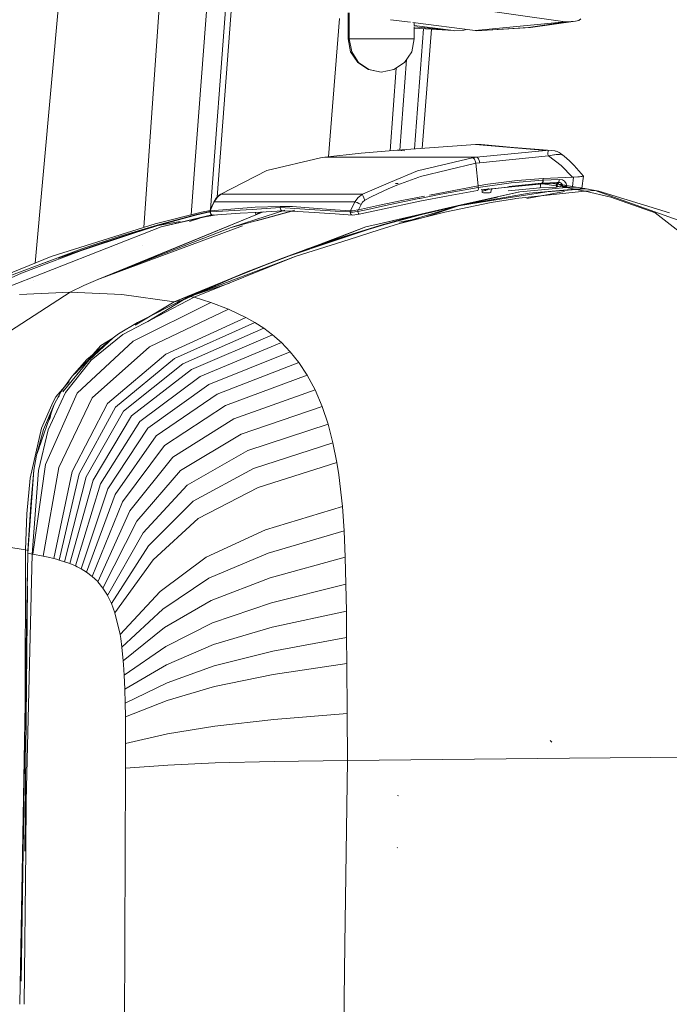
# Model space of a CAD drawing. Units: millimetres. Extents: x 777 to 7215, y -503 to 3643.
# Drawn here: x 2623 to 2689, y 2161 to 2262 of the extents above; entities that cross this region are included whole.
import ezdxf

# ---------------------------------------------------------------- set-up
doc = ezdxf.new("R2010")
doc.units = ezdxf.units.MM
doc.layers.add('1', color=7, linetype='Continuous', true_color=0xffffff)
doc.styles.add('blockfont', font='simplex.shx')
doc.dimstyles.get("Standard").update_dxf_attribs({"dimtxt": 0.18, "dimasz": 0.18, "dimexe": 0.18, "dimexo": 0.0625, "dimgap": 0.09, "dimtad": 0, "dimtih": 1, "dimtoh": 1, "dimdec": 4, "dimzin": 0, "dimdsep": 46, "dimtxsty": 'Standard', "dimcen": 0.09, "dimadec": 0, "dimazin": 0, "dimtfac": 1, "dimtdec": 4, "dimtofl": 0, "dimtmove": 0, "dimatfit": 3, "dimfxl": 1, "dimtolj": 1, "dimtzin": 0, "dimarcsym": 0})

# ---------------------------------------------------------------- blocks, each defined once
blk = doc.blocks.new('_U10')
at = {"layer": '1', "color": 18, "lineweight": 35}
for p, q in [((976.749957, 1255.371464), (976.749957, 3314.756258)), ((976.749957, 3312.756258), (2090.520812, 3312.756258)), ((3705, 3312.756258), (2591.229145, 3312.756258))]:
    blk.add_line(p, q, dxfattribs=at)
at = {"layer": '1', "color": 18, "lineweight": 13}
for p, q in [((2122.385395, 3237.756258), (2097.385395, 3237.756258)), ((2097.385395, 3237.756258), (2097.385395, 3144.006258)), ((2354.052062, 3237.756258), (2329.052062, 3237.756258)), ((2354.052062, 3144.006258), (2354.052062, 3237.756258)), ((2097.385395, 3144.006258), (2122.385395, 3144.006258)), ((2329.052062, 3144.006258), (2354.052062, 3144.006258))]:
    blk.add_line(p, q, dxfattribs=at)
at = {"layer": '1', "color": 18, "lineweight": 70}
for points in [[(976.749957, 3312.756258), (1026.749907, 3326.153718), (1026.750006, 3299.358799)], [(3705, 3312.756258), (3655.000049, 3299.358799), (3654.999951, 3326.153718)]]:
    blk.add_solid(points, dxfattribs=at)
at = {"layer": '1', "color": 18, "linetype": 'Continuous', "lineweight": 13, "char_height": 50, "attachment_point": 7, "line_spacing_factor": 0.903614, "style": 'blockfont'}
for s, insert in [('\\W1.2752;107.4', (2094.670812, 3273.860425)), ('\\W1.1047;BBC', (2433.941645, 3273.860425)), ('\\W1.1591;2728', (2121.910395, 3151.985425))]:
    blk.add_mtext(s, dxfattribs=dict(at, insert=insert))

msp = doc.modelspace()

# ---------------------------------------------------------------- linework, layer by layer
at = {"layer": '1', "color": 18, "linetype": 'Continuous', "lineweight": 13}
for p, q in [((2627.11044, 2268.58361), (2624.24921, 2236.633416)), ((2637.096788, 2265.08064), (2635.338697, 2240.288559)), ((2640.606463, 2247.123462), (2641.885823, 2263.91875)), ((2642.164396, 2242.113158), (2643.763679, 2263.473927)), ((2642.865494, 2243.385724), (2644.35915, 2263.333023)), ((2667.156756, 2262.942297), (2678.444922, 2261.315805)), ((2654.249347, 2247.514666), (2655.373254, 2261.667618)), ((2656.25149, 2259.568197), (2656.25149, 2262.243648)), ((2656.370223, 2259.568197), (2656.370223, 2262.227236)), ((2660.590947, 2261.541042), (2662.616789, 2261.279317)), ((2679.498017, 2261.377079), (2679.837525, 2261.463625)), ((2679.837525, 2261.463625), (2680.056238, 2261.61299)), ((2662.868291, 2261.246825), (2669.260323, 2260.42102)), ((2663.012803, 2260.945439), (2663.012803, 2261.228155)), ((2663.012803, 2260.945439), (2667.026579, 2260.42102)), ((2663.012803, 2259.568197), (2663.012803, 2260.812052)), ((2663.012803, 2260.812052), (2667.026579, 2260.42102)), ((2667.026579, 2260.42102), (2663.012803, 2260.680528)), ((2663.953932, 2260.61968), (2663.031094, 2248.313963)), ((2664.790641, 2260.565583), (2663.825273, 2248.372901)), ((2667.152941, 2260.414583), (2668.079674, 2260.483009)), ((2668.079674, 2260.483009), (2668.235838, 2260.507089)), ((2668.235838, 2260.507089), (2668.31799, 2260.542763)), ((2669.260323, 2260.42102), (2678.444922, 2261.315805)), ((2669.388115, 2260.414583), (2674.68816, 2260.755521)), ((2669.388115, 2260.414583), (2674.912751, 2260.750753)), ((2674.68816, 2260.755521), (2678.571522, 2261.309368)), ((2679.498017, 2261.377079), (2674.912751, 2260.750753)), ((2678.444922, 2261.315805), (2678.571522, 2261.309368)), ((2678.571522, 2261.309368), (2679.498017, 2261.377079)), ((2656.25149, 2259.568197), (2656.508982, 2258.267147)), ((2656.370223, 2259.568197), (2656.25149, 2259.568197)), ((2656.370223, 2259.568197), (2656.985343, 2259.568197)), ((2656.618416, 2258.267147), (2656.370223, 2259.568197)), ((2656.985343, 2259.568197), (2658.00339, 2259.568197)), ((2658.00339, 2259.568197), (2659.269631, 2259.568197)), ((2659.269631, 2259.568197), (2660.590947, 2259.568197)), ((2660.590947, 2259.568197), (2661.766112, 2259.568197)), ((2661.766112, 2259.568197), (2662.616789, 2259.568197)), ((2663.012803, 2259.568197), (2662.616789, 2259.568197)), ((2663.012803, 2259.568197), (2662.755549, 2258.267147)), ((2667.026579, 2260.42102), (2667.152941, 2260.414583)), ((2669.260323, 2260.42102), (2669.388115, 2260.414583)), ((2656.508982, 2258.267147), (2657.241642, 2257.164222)), ((2657.325566, 2257.164222), (2656.618416, 2258.267147)), ((2661.522686, 2248.202022), (2662.215721, 2257.45477)), ((2662.755549, 2258.267147), (2662.02265, 2257.164222)), ((2657.241642, 2257.164222), (2658.338368, 2256.427032)), ((2658.383906, 2256.427032), (2657.325566, 2257.164222)), ((2659.632266, 2256.168348), (2658.338368, 2256.427032)), ((2659.632266, 2256.168348), (2658.383906, 2256.427032)), ((2660.925925, 2256.427032), (2659.632266, 2256.168348)), ((2660.534327, 2248.120945), (2661.169, 2256.590421)), ((2662.02265, 2257.164222), (2660.925925, 2256.427032)), ((2661.282361, 2248.184187), (2669.291556, 2248.778564)), ((2669.291556, 2248.778564), (2669.851363, 2248.755914)), ((2676.467202, 2248.167209), (2669.291556, 2248.778564)), ((2676.640093, 2248.184187), (2669.291556, 2248.778564)), ((2676.486027, 2248.169058), (2669.851363, 2248.755914)), ((2653.421223, 2247.417671), (2647.939742, 2246.092779)), ((2653.640568, 2247.446043), (2653.421223, 2247.417671)), ((2653.860152, 2247.472984), (2653.640568, 2247.446043)), ((2653.860152, 2247.472984), (2657.571137, 2247.870428)), ((2653.860152, 2247.472984), (2669.397414, 2247.472984)), ((2661.282361, 2248.184187), (2657.571137, 2247.870428)), ((2661.282361, 2248.184187), (2661.425478, 2248.169075)), ((2662.048161, 2248.12339), (2661.282361, 2248.184187)), ((2668.971598, 2247.417671), (2663.334191, 2246.081096)), ((2669.397414, 2247.472984), (2668.971598, 2247.417671)), ((2669.109881, 2247.337801), (2668.971598, 2247.417671)), ((2669.165194, 2247.262699), (2669.109881, 2247.337801)), ((2676.467202, 2248.167209), (2669.397414, 2247.472984)), ((2669.496119, 2247.428161), (2669.397414, 2247.472984)), ((2669.586003, 2247.317297), (2669.496119, 2247.428161)), ((2676.756442, 2247.600061), (2669.738591, 2246.896965)), ((2676.640093, 2248.184187), (2676.486027, 2248.169058)), ((2676.640093, 2248.184187), (2676.713526, 2248.139602)), ((2676.640093, 2248.184187), (2677.379429, 2248.123867)), ((2676.675856, 2247.898561), (2676.707327, 2248.036129)), ((2676.688492, 2247.755987), (2676.675856, 2247.898561)), ((2676.756442, 2247.600061), (2676.688492, 2247.755987)), ((2676.752139, 2248.142933), (2676.700842, 2248.147304)), ((2676.707327, 2248.036129), (2676.713526, 2248.139602)), ((2676.756442, 2247.600061), (2677.283585, 2247.702104)), ((2676.756442, 2247.600061), (2678.057253, 2246.619207)), ((2677.283585, 2247.702104), (2677.377522, 2247.716409)), ((2677.377522, 2247.716409), (2677.537978, 2247.736913)), ((2677.546799, 2248.075229), (2677.379429, 2248.123867)), ((2677.546799, 2248.075229), (2677.452317, 2248.083586)), ((2677.546799, 2248.075229), (2677.452975, 2248.083223)), ((2677.537978, 2247.736913), (2677.769005, 2247.754795)), ((2677.546799, 2248.075229), (2677.619517, 2248.047573)), ((2677.838147, 2247.944576), (2677.619517, 2248.047573)), ((2677.769005, 2247.754795), (2677.784026, 2247.755271)), ((2677.784026, 2247.755271), (2677.878439, 2247.756225)), ((2677.838147, 2247.944576), (2677.938998, 2247.895462)), ((2677.878439, 2247.756225), (2678.163588, 2247.718555)), ((2678.121865, 2247.760755), (2677.938998, 2247.895462)), ((2678.340256, 2247.575265), (2678.121865, 2247.760755)), ((2678.340256, 2247.575265), (2678.163588, 2247.718555)), ((2678.340256, 2247.575265), (2678.910792, 2247.096283)), ((2640.192597, 2241.580258), (2640.606463, 2247.123462)), ((2669.325173, 2246.842605), (2663.649142, 2245.498878)), ((2669.217646, 2247.162563), (2669.165194, 2247.262699)), ((2669.249356, 2247.085792), (2669.217646, 2247.162563)), ((2669.325173, 2246.842605), (2669.249356, 2247.085792)), ((2669.738591, 2246.896965), (2669.325173, 2246.842605)), ((2669.325173, 2246.842605), (2669.561207, 2244.541151)), ((2669.666827, 2247.140152), (2669.586003, 2247.317297)), ((2669.738591, 2246.896965), (2669.666827, 2247.140152)), ((2678.057253, 2246.619207), (2679.20357, 2245.432359)), ((2679.358542, 2246.620637), (2678.910792, 2247.096283)), ((2679.358542, 2246.620637), (2680.323899, 2245.542032)), ((2643.229067, 2243.687612), (2647.939742, 2246.092779)), ((2660.580947, 2244.907979), (2663.334191, 2246.081096)), ((2661.235154, 2244.59861), (2663.470805, 2245.438797)), ((2663.470805, 2245.438797), (2663.649142, 2245.498878)), ((2679.20357, 2245.432359), (2676.189005, 2245.28144)), ((2679.193703, 2244.475521), (2679.312527, 2245.434505)), ((2679.312527, 2245.434505), (2679.20357, 2245.432359)), ((2679.312527, 2245.434505), (2679.736435, 2245.44428)), ((2679.736435, 2245.44428), (2679.91811, 2245.458824)), ((2679.91811, 2245.458824), (2680.068552, 2245.476705)), ((2680.068552, 2245.476705), (2680.183947, 2245.495779)), ((2680.169639, 2244.306166), (2680.323899, 2245.542032)), ((2680.183947, 2245.495779), (2680.259049, 2245.512945)), ((2680.259049, 2245.512945), (2680.321991, 2245.538932)), ((2680.321991, 2245.538932), (2680.323899, 2245.542032)), ((2657.716811, 2243.687612), (2660.579249, 2244.907255)), ((2660.339415, 2244.216425), (2661.235154, 2244.59861)), ((2661.368906, 2244.765026), (2661.107838, 2244.789583)), ((2669.561207, 2244.541151), (2664.572367, 2243.583715)), ((2669.566691, 2244.368536), (2665.721476, 2243.673069)), ((2670.526087, 2244.693262), (2669.561207, 2244.541151)), ((2669.561207, 2244.541151), (2669.564068, 2244.455558)), ((2669.566691, 2244.368536), (2669.564068, 2244.455558)), ((2669.566691, 2244.368536), (2672.92887, 2244.83822)), ((2669.566691, 2244.368536), (2669.569552, 2244.209034)), ((2670.17649, 2244.138136), (2676.068604, 2244.798404)), ((2670.529187, 2244.693739), (2670.526087, 2244.693262)), ((2673.530877, 2245.075924), (2670.529187, 2244.693739)), ((2670.538247, 2244.192106), (2676.167071, 2244.742137)), ((2675.909817, 2244.331819), (2672.622684, 2244.01443)), ((2676.044047, 2244.804603), (2672.702134, 2244.483835)), ((2676.178277, 2245.108587), (2672.92887, 2244.83822)), ((2676.189005, 2245.28144), (2673.530877, 2245.075924)), ((2673.821986, 2243.912202), (2678.582251, 2244.36186)), ((2675.912678, 2244.546157), (2675.909817, 2244.331819)), ((2677.56325, 2244.412881), (2675.909817, 2244.331819)), ((2675.921977, 2244.629366), (2675.912678, 2244.546157)), ((2675.936043, 2244.6966), (2675.921977, 2244.629366)), ((2675.955594, 2244.747621), (2675.936043, 2244.6966)), ((2675.979912, 2244.782669), (2675.955594, 2244.747621)), ((2676.044047, 2244.804603), (2675.979912, 2244.782669)), ((2676.044047, 2244.804603), (2677.69748, 2244.885665)), ((2676.068604, 2244.798404), (2676.115096, 2244.812948)), ((2676.068604, 2244.798404), (2676.083624, 2244.79912)), ((2676.083624, 2244.79912), (2676.90593, 2244.840366)), ((2676.129639, 2244.813425), (2676.083624, 2244.79912)), ((2676.115096, 2244.812948), (2676.148713, 2244.870168)), ((2676.163256, 2244.86993), (2676.129639, 2244.813425)), ((2676.148713, 2244.870168), (2676.169693, 2244.970066)), ((2676.184475, 2244.968635), (2676.163256, 2244.86993)), ((2677.178442, 2244.789344), (2676.167071, 2244.742137)), ((2678.582251, 2244.36186), (2676.167071, 2244.742137)), ((2676.178277, 2245.108587), (2676.169693, 2244.970066)), ((2676.189005, 2245.28144), (2676.178277, 2245.108587)), ((2676.178277, 2245.108587), (2676.193058, 2245.109302)), ((2676.193058, 2245.109302), (2676.184475, 2244.968635)), ((2676.193058, 2245.109302), (2677.83767, 2245.191795)), ((2676.90593, 2244.840366), (2677.727997, 2244.881612)), ((2677.178442, 2244.789344), (2677.444041, 2244.764787)), ((2679.579794, 2244.411689), (2677.178442, 2244.789344)), ((2679.579794, 2244.411689), (2677.444041, 2244.764787)), ((2677.56325, 2244.412881), (2677.566111, 2244.627458)), ((2677.56325, 2244.412881), (2677.618086, 2244.602901)), ((2677.785933, 2244.482738), (2677.56325, 2244.412881)), ((2677.566111, 2244.627458), (2677.575409, 2244.710666)), ((2677.575409, 2244.710666), (2677.589715, 2244.777662)), ((2677.589715, 2244.777662), (2677.595913, 2244.797689)), ((2677.595913, 2244.797689), (2677.609026, 2244.828683)), ((2677.609026, 2244.828683), (2677.633345, 2244.863731)), ((2677.618086, 2244.602901), (2677.635968, 2244.649631)), ((2677.69748, 2244.885665), (2677.633345, 2244.863731)), ((2677.635968, 2244.649631), (2677.641928, 2244.663936)), ((2677.641928, 2244.663936), (2677.705586, 2244.778854)), ((2677.69748, 2244.885665), (2677.783072, 2244.885665)), ((2677.705586, 2244.778854), (2677.727759, 2244.806272)), ((2677.727759, 2244.806272), (2677.780449, 2244.850618)), ((2677.773535, 2244.895202), (2677.727997, 2244.881612)), ((2677.727997, 2244.881612), (2677.95068, 2244.866115)), ((2677.953064, 2244.856102), (2677.758515, 2244.882566)), ((2677.95068, 2244.866115), (2677.758515, 2244.882566)), ((2677.792609, 2244.919044), (2677.773535, 2244.895202)), ((2677.780449, 2244.850618), (2677.817166, 2244.86683)), ((2677.783072, 2244.885665), (2677.880824, 2244.871837)), ((2677.785933, 2244.482738), (2677.926362, 2244.525415)), ((2677.807391, 2244.951469), (2677.792609, 2244.919044)), ((2677.828848, 2245.050413), (2677.807391, 2244.951469)), ((2677.880824, 2244.871837), (2677.817166, 2244.86683)), ((2677.83767, 2245.191795), (2677.828848, 2245.050413)), ((2677.83767, 2245.191795), (2678.18433, 2245.147449)), ((2677.887022, 2244.870884), (2677.880824, 2244.871837)), ((2677.928746, 2244.861824), (2677.887022, 2244.870884)), ((2677.980006, 2244.837267), (2677.887022, 2244.870884)), ((2677.926362, 2244.525415), (2677.973092, 2244.537813)), ((2677.953064, 2244.856102), (2677.928746, 2244.861824)), ((2677.953064, 2244.856102), (2678.029358, 2244.815332)), ((2678.059161, 2244.797451), (2677.953064, 2244.856102)), ((2677.973092, 2244.537813), (2678.049386, 2244.55927)), ((2678.06679, 2244.775039), (2677.980006, 2244.837267)), ((2678.059161, 2244.797451), (2678.029358, 2244.815332)), ((2678.136885, 2244.585496), (2678.049386, 2244.55927)), ((2678.077519, 2244.780761), (2678.059161, 2244.797451)), ((2678.087056, 2244.752866), (2678.06679, 2244.775039)), ((2678.077519, 2244.780761), (2678.107798, 2244.745714)), ((2678.129971, 2244.68897), (2678.087056, 2244.752866)), ((2678.15429, 2244.657022), (2678.107798, 2244.745714)), ((2678.166687, 2244.593841), (2678.129971, 2244.68897)), ((2678.166687, 2244.593841), (2678.136885, 2244.585496)), ((2678.15429, 2244.657022), (2678.166687, 2244.593841)), ((2678.18433, 2244.503242), (2678.15429, 2244.657022)), ((2678.18433, 2244.503242), (2678.166687, 2244.593841)), ((2678.397715, 2245.023233), (2678.18433, 2245.147449)), ((2678.18433, 2244.503242), (2678.186476, 2244.45079)), ((2678.254187, 2244.476062), (2678.18433, 2244.503242)), ((2678.185895, 2244.424267), (2678.186476, 2244.45079)), ((2678.264201, 2244.473678), (2678.254187, 2244.476062)), ((2678.299487, 2244.467956), (2678.264201, 2244.473678)), ((2678.3517, 2244.463665), (2678.299487, 2244.467956)), ((2678.411067, 2244.463188), (2678.3517, 2244.463665)), ((2678.563178, 2244.792205), (2678.397715, 2245.023233)), ((2678.465188, 2244.465572), (2678.411067, 2244.463188)), ((2678.63065, 2244.484169), (2678.465188, 2244.465572)), ((2678.63065, 2244.484169), (2678.563178, 2244.792205)), ((2678.582251, 2244.36186), (2679.579794, 2244.411689)), ((2678.582251, 2244.36186), (2679.455817, 2244.200212)), ((2678.633511, 2244.408351), (2678.63065, 2244.484169)), ((2679.579794, 2244.411689), (2679.973185, 2244.346601)), ((2680.007517, 2244.334442), (2679.579794, 2244.411689)), ((2680.838645, 2244.189483), (2679.973185, 2244.346601)), ((2680.451691, 2244.251472), (2680.007517, 2244.334442)), ((2642.852604, 2243.354065), (2642.55625, 2242.897731)), ((2643.093169, 2243.60345), (2642.760336, 2243.285162)), ((2643.229067, 2243.687612), (2642.852604, 2243.354065)), ((2643.229067, 2243.687612), (2643.093169, 2243.60345)), ((2643.229067, 2243.687612), (2651.939808, 2243.687612)), ((2651.959502, 2243.687612), (2654.857763, 2243.687612)), ((2654.857788, 2243.687612), (2657.716811, 2243.687612)), ((2657.262146, 2243.354065), (2656.928599, 2242.897731)), ((2657.716811, 2243.687612), (2657.262146, 2243.354065)), ((2657.716811, 2243.687612), (2657.732785, 2243.60345)), ((2657.732785, 2243.60345), (2657.778084, 2243.47232)), ((2657.852948, 2243.294221), (2657.778084, 2243.47232)), ((2657.957613, 2243.068916), (2658.663809, 2243.429405)), ((2658.663809, 2243.429405), (2660.339415, 2244.216425)), ((2664.048758, 2243.483226), (2661.752045, 2243.042451)), ((2665.721476, 2243.673069), (2663.580477, 2243.246776)), ((2666.495621, 2243.529302), (2663.600266, 2242.958767)), ((2666.495621, 2243.529302), (2668.352187, 2243.868572)), ((2667.363703, 2242.480976), (2671.491449, 2243.39573)), ((2667.363703, 2242.480976), (2672.230069, 2243.330149)), ((2668.016632, 2242.594911), (2671.530565, 2243.392257)), ((2668.352187, 2243.868572), (2669.477284, 2244.059784)), ((2669.519246, 2244.069559), (2669.477284, 2244.059784)), ((2669.519246, 2244.069559), (2669.525921, 2244.074804)), ((2669.525921, 2244.074804), (2669.553101, 2244.118911)), ((2669.553101, 2244.118911), (2669.557154, 2244.131309)), ((2669.557154, 2244.131309), (2669.569552, 2244.209034)), ((2669.866825, 2244.152093), (2669.929087, 2244.144422)), ((2669.929087, 2244.144422), (2670.005381, 2244.1418)), ((2669.944115, 2244.121651), (2669.948161, 2244.113428)), ((2669.968188, 2243.998272), (2669.948161, 2244.113428)), ((2670.12912, 2244.012577), (2669.968188, 2243.998272)), ((2669.968188, 2243.998272), (2669.968665, 2243.921262)), ((2669.970572, 2243.844015), (2669.968665, 2243.921262)), ((2669.970572, 2243.844015), (2670.105755, 2243.830186)), ((2670.126021, 2244.147283), (2670.005381, 2244.1418)), ((2670.105755, 2243.830186), (2670.195162, 2243.826849)), ((2670.165122, 2244.150144), (2670.126021, 2244.147283)), ((2670.305789, 2244.065506), (2670.12912, 2244.012577)), ((2670.137991, 2244.133822), (2670.153608, 2244.135572)), ((2670.277894, 2244.160396), (2670.165122, 2244.150144)), ((2670.195162, 2243.826849), (2670.298874, 2243.825656)), ((2670.366585, 2244.169933), (2670.277894, 2244.160396)), ((2670.298874, 2243.825656), (2670.41713, 2243.82661)), ((2670.313895, 2244.068605), (2670.305789, 2244.065506)), ((2670.34632, 2244.081956), (2670.313895, 2244.068605)), ((2670.34632, 2244.081956), (2670.358717, 2244.08744)), ((2670.474112, 2244.144184), (2670.358717, 2244.08744)), ((2670.444548, 2244.17947), (2670.366585, 2244.169933)), ((2670.41713, 2243.82661), (2670.549452, 2243.830186)), ((2670.538247, 2244.192106), (2670.444548, 2244.17947)), ((2670.5001, 2244.158966), (2670.474112, 2244.144184)), ((2670.564234, 2244.197113), (2670.5001, 2244.158966)), ((2670.696557, 2243.835908), (2670.549452, 2243.830186)), ((2670.61311, 2244.2262), (2670.564234, 2244.197113)), ((2670.624793, 2244.232875), (2670.61311, 2244.2262)), ((2670.644886, 2244.243268), (2670.624793, 2244.232875)), ((2670.857728, 2243.844015), (2670.696557, 2243.835908)), ((2670.871317, 2244.085533), (2670.857728, 2243.844015)), ((2670.900166, 2244.210702), (2670.871317, 2244.085533)), ((2670.921147, 2244.259578), (2670.900166, 2244.210702)), ((2670.932509, 2244.276029), (2670.921147, 2244.259578)), ((2671.505495, 2243.398842), (2673.821986, 2243.912202)), ((2671.544563, 2243.395433), (2673.821986, 2243.912202)), ((2672.250914, 2243.333786), (2674.766362, 2243.772728)), ((2676.559746, 2243.933422), (2672.633441, 2243.300401)), ((2680.110643, 2243.945818), (2673.395508, 2243.233892)), ((2678.37544, 2243.958716), (2674.528537, 2243.241275)), ((2674.766362, 2243.772728), (2679.455817, 2244.200212)), ((2679.561675, 2244.179946), (2676.559746, 2243.933422)), ((2679.610789, 2244.17041), (2676.559746, 2243.933422)), ((2679.561675, 2244.179946), (2679.438984, 2244.157065)), ((2679.455817, 2244.200212), (2680.451691, 2244.251472)), ((2679.455817, 2244.200212), (2679.561675, 2244.179946)), ((2679.610789, 2244.17041), (2679.561675, 2244.179946)), ((2679.610789, 2244.17041), (2680.605948, 2244.222147)), ((2679.610789, 2244.17041), (2680.513203, 2243.988496)), ((2680.513203, 2243.988496), (2680.111624, 2243.945922)), ((2680.451691, 2244.251472), (2680.528939, 2244.236929)), ((2680.451691, 2244.251472), (2680.838645, 2244.189483)), ((2680.513203, 2243.988496), (2681.508601, 2244.042379)), ((2680.513203, 2243.988496), (2683.132231, 2243.374569)), ((2680.528939, 2244.236929), (2680.605948, 2244.222147)), ((2680.605948, 2244.222147), (2681.508601, 2244.042379)), ((2680.605948, 2244.222147), (2680.990756, 2244.160873)), ((2680.990756, 2244.160873), (2680.838645, 2244.189483)), ((2681.708872, 2244.03165), (2680.990756, 2244.160873)), ((2681.508601, 2244.042379), (2690.002596, 2241.038405)), ((2681.508601, 2244.042379), (2681.708872, 2244.03165)), ((2681.708872, 2244.03165), (2681.900084, 2243.979436)), ((2681.900084, 2243.979436), (2689.140856, 2241.760713)), ((2683.132231, 2243.374569), (2687.655509, 2241.766912)), ((2642.342865, 2242.439968), (2642.101347, 2241.980297)), ((2642.49903, 2242.869598), (2642.107308, 2241.984111)), ((2642.342865, 2242.439968), (2642.107308, 2241.984111)), ((2642.144501, 2241.974575), (2642.342865, 2242.439968)), ((2642.157614, 2241.974813), (2646.73835, 2242.362243)), ((2642.55625, 2242.897731), (2642.342865, 2242.439968)), ((2642.760336, 2243.285162), (2642.49903, 2242.869598)), ((2642.55625, 2242.897731), (2642.49903, 2242.869598)), ((2642.55625, 2242.897731), (2647.9397, 2242.897731)), ((2646.446217, 2242.128321), (2649.29682, 2242.3055)), ((2646.73835, 2242.362243), (2649.291337, 2242.418748)), ((2647.947968, 2242.897731), (2649.232297, 2242.897731)), ((2649.235199, 2242.897731), (2654.887415, 2242.897731)), ((2649.291337, 2242.418748), (2650.569975, 2242.404682)), ((2649.291337, 2242.418748), (2649.29682, 2242.3055)), ((2649.29682, 2242.3055), (2649.32853, 2242.138368)), ((2651.313535, 2242.180922), (2649.29682, 2242.3055)), ((2650.569975, 2242.404682), (2651.804903, 2242.314748)), ((2651.815132, 2242.314003), (2654.917811, 2242.088051)), ((2654.88774, 2242.897731), (2656.928599, 2242.897731)), ((2656.928599, 2242.897731), (2656.487286, 2241.974575)), ((2656.928599, 2242.897731), (2657.031357, 2242.869598)), ((2657.173693, 2242.816192), (2657.031357, 2242.869598)), ((2657.355845, 2242.737514), (2657.173693, 2242.816192)), ((2657.577336, 2242.633325), (2657.311499, 2242.095214)), ((2657.311499, 2242.095214), (2659.457333, 2242.552954)), ((2657.577336, 2242.633325), (2657.355845, 2242.737514)), ((2657.577336, 2242.633325), (2657.730162, 2242.865068)), ((2657.957613, 2243.068916), (2657.730162, 2242.865068)), ((2657.957613, 2243.068916), (2657.852948, 2243.294221)), ((2659.455069, 2242.384602), (2658.251345, 2242.128116)), ((2659.436025, 2240.652964), (2667.363703, 2242.480976)), ((2659.452675, 2242.085598), (2663.600266, 2242.958767)), ((2660.548508, 2242.61759), (2659.456152, 2242.384833)), ((2659.459844, 2242.55349), (2661.752045, 2243.042451)), ((2663.484871, 2243.227226), (2660.548508, 2242.61759)), ((2667.54061, 2242.479307), (2661.416352, 2240.659935)), ((2663.456261, 2241.558534), (2667.363703, 2242.480976)), ((2663.580477, 2243.246776), (2663.484871, 2243.227226)), ((2667.54061, 2242.479307), (2663.642704, 2241.57117)), ((2664.292502, 2241.38406), (2667.54061, 2242.479307)), ((2670.890152, 2242.823583), (2666.133225, 2241.847498)), ((2672.609173, 2243.296488), (2667.54061, 2242.479307)), ((2673.28316, 2243.221981), (2670.890152, 2242.823583)), ((2673.358441, 2243.229962), (2673.28316, 2243.221981)), ((2646.816644, 2241.572298), (2630.635083, 2234.966737)), ((2646.817149, 2241.567274), (2633.407736, 2236.043425)), ((2640.76978, 2241.557819), (2636.39766, 2240.386707)), ((2636.506379, 2240.658981), (2641.258061, 2241.846544)), ((2640.59931, 2241.570455), (2636.699498, 2240.527135)), ((2636.87855, 2240.499479), (2640.76978, 2241.557819)), ((2642.305959, 2241.562798), (2637.120068, 2240.333778)), ((2637.120068, 2240.333778), (2642.522225, 2241.556485)), ((2642.109823, 2241.919317), (2640.59931, 2241.570455)), ((2640.76978, 2241.557819), (2642.116083, 2241.874274)), ((2642.123557, 2242.022567), (2641.258061, 2241.846544)), ((2642.741164, 2241.570093), (2641.837673, 2241.401546)), ((2642.101347, 2241.980297), (2642.119706, 2241.848213)), ((2642.144501, 2241.974575), (2642.101347, 2241.980297)), ((2642.173588, 2241.862756), (2642.119706, 2241.848213)), ((2642.119706, 2241.848213), (2642.138302, 2241.762144)), ((2642.164767, 2241.689903), (2642.138302, 2241.762144)), ((2642.144501, 2241.974575), (2642.150939, 2241.974336)), ((2642.157614, 2241.974813), (2642.150939, 2241.974336)), ((2642.157614, 2241.974813), (2642.173588, 2241.862756)), ((2642.201245, 2241.632682), (2642.164767, 2241.689903)), ((2642.173588, 2241.862756), (2646.446071, 2242.128312)), ((2642.173588, 2241.862756), (2642.185032, 2241.771204)), ((2642.207205, 2241.695625), (2642.185032, 2241.771204)), ((2642.247975, 2241.590244), (2642.201245, 2241.632682)), ((2642.239869, 2241.635543), (2642.207205, 2241.695625)), ((2642.283261, 2241.591198), (2642.239869, 2241.635543)), ((2642.304718, 2241.562826), (2642.247975, 2241.590244)), ((2642.337143, 2241.56211), (2642.283261, 2241.591198)), ((2642.304718, 2241.562826), (2642.401755, 2241.548997)), ((2642.337143, 2241.56211), (2642.401755, 2241.548997)), ((2642.401755, 2241.548997), (2645.210069, 2241.723541)), ((2645.210531, 2241.72357), (2646.735473, 2241.818349)), ((2646.77006, 2241.765005), (2646.735473, 2241.818349)), ((2646.738768, 2241.818554), (2649.52141, 2241.991502)), ((2646.77006, 2241.765005), (2646.808445, 2241.657955)), ((2646.807015, 2241.668207), (2646.808445, 2241.657955)), ((2646.816644, 2241.572298), (2646.807015, 2241.668207)), ((2647.542224, 2241.868491), (2646.817418, 2241.572614)), ((2647.54946, 2241.868941), (2646.817963, 2241.567609)), ((2649.760901, 2242.053556), (2646.822104, 2241.094736)), ((2646.822839, 2240.957858), (2650.784086, 2242.036724)), ((2646.875679, 2241.603834), (2646.854412, 2241.587715)), ((2650.487591, 2241.944885), (2646.869381, 2240.965909)), ((2646.966994, 2241.6632), (2646.875679, 2241.603834)), ((2647.01277, 2241.690618), (2646.966994, 2241.6632)), ((2647.080004, 2241.728527), (2647.01277, 2241.690618)), ((2647.167504, 2241.775734), (2647.080004, 2241.728527)), ((2647.147889, 2241.843982), (2647.161782, 2241.798145)), ((2647.167504, 2241.775734), (2647.161782, 2241.798145)), ((2649.32853, 2242.138368), (2649.360478, 2242.078287)), ((2649.360478, 2242.078287), (2649.403155, 2242.033702)), ((2649.403155, 2242.033702), (2649.456799, 2242.004854)), ((2649.456799, 2242.004854), (2649.52141, 2241.991502)), ((2649.52141, 2241.991502), (2650.415394, 2241.936309)), ((2650.466943, 2241.933126), (2652.221121, 2241.824825)), ((2654.922694, 2241.957974), (2651.323412, 2242.180311)), ((2652.220547, 2241.829855), (2652.218994, 2241.834232)), ((2652.220008, 2241.83417), (2652.220547, 2241.829855)), ((2652.221129, 2241.824824), (2654.93398, 2241.657335)), ((2654.918444, 2242.088005), (2656.472743, 2241.974813)), ((2656.467974, 2241.862518), (2654.923376, 2241.957932)), ((2654.934776, 2241.657286), (2656.68875, 2241.548997)), ((2656.335632, 2241.579946), (2656.335981, 2241.569747)), ((2656.472743, 2241.974813), (2656.467974, 2241.862518)), ((2656.467974, 2241.862518), (2656.516373, 2241.85465)), ((2656.467974, 2241.862518), (2656.497777, 2241.695625)), ((2656.472743, 2241.974813), (2656.479895, 2241.974336)), ((2656.487286, 2241.974575), (2656.479895, 2241.974336)), ((2656.654179, 2241.982204), (2656.487286, 2241.974575)), ((2656.529009, 2241.635543), (2656.497777, 2241.695625)), ((2656.516373, 2241.85465), (2656.579077, 2241.849405)), ((2656.571209, 2241.590959), (2656.529009, 2241.635543)), ((2656.624377, 2241.56211), (2656.571209, 2241.590959)), ((2656.579077, 2241.849405), (2656.653225, 2241.847736)), ((2656.68875, 2241.548997), (2656.624377, 2241.56211)), ((2656.653225, 2241.847736), (2656.751454, 2241.85012)), ((2656.875908, 2242.001516), (2656.654179, 2241.982204)), ((2656.68875, 2241.548997), (2656.951725, 2241.568786)), ((2656.751454, 2241.85012), (2656.925023, 2241.86371)), ((2657.248318, 2242.079479), (2656.875908, 2242.001516)), ((2657.240927, 2241.909486), (2656.925023, 2241.86371)), ((2656.951725, 2241.568786), (2657.131493, 2241.597635)), ((2657.131493, 2241.597635), (2657.383978, 2241.650087)), ((2658.251345, 2242.128116), (2657.240927, 2241.909486)), ((2657.248318, 2242.079479), (2657.240927, 2241.909486)), ((2657.240927, 2241.909486), (2657.287896, 2241.759044)), ((2657.311499, 2242.095214), (2657.248318, 2242.079479)), ((2657.287896, 2241.759044), (2657.319129, 2241.688711)), ((2657.336533, 2241.662008), (2657.319129, 2241.688711)), ((2657.352507, 2241.647226), (2657.336533, 2241.662008)), ((2657.352507, 2241.647226), (2657.383978, 2241.650087)), ((2657.383978, 2241.650087), (2659.451687, 2242.08539)), ((2659.433585, 2240.442997), (2663.642704, 2241.57117)), ((2659.435966, 2240.647873), (2663.629078, 2241.599332)), ((2659.579098, 2240.500194), (2663.456261, 2241.558534)), ((2663.642704, 2241.57117), (2659.775317, 2240.527851)), ((2666.133225, 2241.847498), (2661.416352, 2240.659935)), ((2687.655509, 2241.766912), (2690.739453, 2239.390594)), ((2617.513478, 2232.653362), (2637.120068, 2240.333778)), ((2625.876963, 2237.287027), (2636.506379, 2240.658981)), ((2636.39766, 2240.386707), (2626.589835, 2237.140876)), ((2645.457418, 2240.444137), (2630.635083, 2234.966737)), ((2636.699498, 2240.527135), (2632.832825, 2239.361269)), ((2633.021653, 2239.316923), (2636.39766, 2240.386707)), ((2633.021653, 2239.316923), (2636.260092, 2240.318519)), ((2636.260092, 2240.318519), (2636.87855, 2240.499479)), ((2639.058111, 2240.883016), (2636.661086, 2240.435849)), ((2641.063248, 2241.226265), (2640.03612, 2240.897948)), ((2646.821499, 2241.094538), (2644.279301, 2240.265113)), ((2644.279301, 2240.265113), (2646.822269, 2240.957703)), ((2654.662876, 2239.043955), (2658.054888, 2240.334493)), ((2654.759798, 2239.044269), (2658.054888, 2240.334493)), ((2659.226239, 2240.387422), (2655.219582, 2239.045759)), ((2655.733407, 2239.317876), (2658.962548, 2240.319234)), ((2659.775317, 2240.527851), (2655.938923, 2239.361984)), ((2659.226239, 2240.387422), (2655.938923, 2239.361984)), ((2658.054888, 2240.334493), (2659.435498, 2240.652843)), ((2658.054888, 2240.334493), (2659.43544, 2240.647754)), ((2658.962548, 2240.319234), (2659.579098, 2240.500194)), ((2659.200168, 2240.594368), (2659.200146, 2240.594028)), ((2659.569138, 2240.451372), (2659.226239, 2240.387422)), ((2659.226239, 2240.387422), (2659.433125, 2240.442874)), ((2659.42595, 2240.645199), (2659.425952, 2240.645601)), ((2661.416352, 2240.659935), (2659.428742, 2240.026253)), ((2659.448273, 2240.650257), (2659.448275, 2240.650666)), ((2660.371682, 2240.859517), (2660.371653, 2240.86019)), ((2660.708914, 2240.93594), (2660.70888, 2240.93671)), ((2663.499059, 2241.184296), (2661.497847, 2240.811073)), ((2632.832825, 2239.361269), (2629.000723, 2238.081676)), ((2630.228817, 2238.380653), (2633.021653, 2239.316923)), ((2644.279301, 2240.265113), (2630.635083, 2234.966737)), ((2655.938923, 2239.361984), (2652.134001, 2238.082391)), ((2652.946293, 2238.381607), (2655.733407, 2239.317876)), ((2659.428416, 2240.026149), (2656.362351, 2239.048638)), ((2622.850001, 2235.585672), (2630.228817, 2238.380653)), ((2630.228817, 2238.380653), (2626.589835, 2237.140876)), ((2635.208183, 2238.448087), (2635.208177, 2238.448007)), ((2645.575106, 2235.586387), (2652.946293, 2238.381607)), ((2655.216674, 2239.044786), (2649.533808, 2237.14183)), ((2652.946293, 2238.381607), (2649.533808, 2237.14183)), ((2656.359055, 2239.047587), (2650.839865, 2237.287981)), ((2652.14717, 2238.08682), (2654.66148, 2239.043424)), ((2653.798919, 2238.668028), (2654.758246, 2239.043661)), ((2615.518868, 2233.127815), (2625.876963, 2237.287027)), ((2629.000723, 2238.081676), (2615.936339, 2233.194572)), ((2629.000723, 2238.081676), (2622.631133, 2235.686046)), ((2640.006125, 2233.19481), (2650.839865, 2237.287981)), ((2640.506566, 2233.128769), (2650.839865, 2237.287981)), ((2645.575106, 2235.586387), (2652.108199, 2238.071993)), ((2652.134001, 2238.082391), (2645.802319, 2235.686761)), ((2649.533808, 2237.14183), (2652.134001, 2238.082391)), ((2649.533808, 2237.14183), (2643.296778, 2234.636528)), ((2645.575106, 2235.586387), (2649.533808, 2237.14183)), ((2649.533808, 2237.14183), (2645.802319, 2235.686761)), ((2616.617501, 2232.848388), (2622.850001, 2235.585672)), ((2638.439953, 2232.654077), (2645.433306, 2235.528112)), ((2640.006125, 2233.19481), (2645.802319, 2235.686761)), ((2640.225431, 2233.283192), (2645.802319, 2235.686761)), ((2641.489218, 2233.792503), (2645.575106, 2235.586387)), ((2645.802319, 2235.686761), (2643.296778, 2234.636528)), ((2645.575106, 2235.586387), (2643.296778, 2234.636528)), ((2624.085524, 2234.805599), (2624.085522, 2234.805569)), ((2627.818406, 2233.655435), (2629.221499, 2234.318954)), ((2630.635083, 2234.966737), (2629.221499, 2234.318954)), ((2640.006125, 2233.19481), (2644.101517, 2234.575757)), ((2640.080771, 2233.224893), (2643.296778, 2234.636528)), ((2627.818406, 2233.655435), (2618.568242, 2227.686626)), ((2622.62255, 2233.403904), (2627.818406, 2233.655435)), ((2627.818406, 2233.655435), (2633.090317, 2233.40438)), ((2638.439953, 2232.654077), (2633.090317, 2233.40438)), ((2638.439953, 2232.654077), (2641.896082, 2234.007357)), ((2639.34046, 2232.849104), (2640.530931, 2233.371773)), ((2640.506566, 2233.128769), (2633.197606, 2229.305488)), ((2642.221272, 2232.595665), (2634.250939, 2228.644592)), ((2634.468938, 2230.288911), (2638.439953, 2232.654077)), ((2639.571726, 2233.001453), (2634.696066, 2230.553133)), ((2639.34046, 2232.849104), (2635.76785, 2230.64997)), ((2638.439953, 2232.654077), (2639.34046, 2232.849104)), ((2639.571726, 2233.001453), (2640.071557, 2233.216874)), ((2639.571726, 2233.001453), (2640.03249, 2233.203701)), ((2639.571726, 2233.001453), (2640.006125, 2233.19481)), ((2640.006125, 2233.19481), (2640.506566, 2233.128769)), ((2640.506566, 2233.128769), (2642.221272, 2232.595665)), ((2642.221272, 2232.595665), (2644.002974, 2231.918556)), ((2635.921538, 2228.05093), (2644.002974, 2231.918556)), ((2644.002974, 2231.918556), (2645.797789, 2231.073839)), ((2634.696066, 2230.553133), (2632.751763, 2229.387743)), ((2637.617886, 2227.305872), (2645.797789, 2231.073839)), ((2638.477385, 2226.85526), (2646.701872, 2230.56553)), ((2645.797789, 2231.073839), (2646.701872, 2230.56553)), ((2646.701872, 2230.56553), (2647.613585, 2229.976398)), ((2633.197606, 2229.305488), (2629.964888, 2226.683837)), ((2632.222712, 2228.981716), (2632.751763, 2229.387743)), ((2639.348805, 2226.333124), (2647.613585, 2229.976398)), ((2640.227139, 2225.726825), (2648.525536, 2229.292852)), ((2647.613585, 2229.976398), (2648.525536, 2229.292852)), ((2648.525536, 2229.292852), (2649.432242, 2228.494627)), ((2634.250939, 2228.644592), (2628.519356, 2223.303777)), ((2632.222712, 2228.981716), (2629.519284, 2226.767046)), ((2632.222712, 2228.981716), (2629.799199, 2226.714777)), ((2630.118668, 2227.172596), (2632.222712, 2228.981716)), ((2630.130984, 2227.262975), (2630.938828, 2228.186351)), ((2630.938828, 2228.186351), (2632.186556, 2228.929508)), ((2631.888688, 2228.706819), (2631.738418, 2228.566184)), ((2631.821923, 2228.633885), (2631.888688, 2228.706819)), ((2641.107142, 2225.020153), (2649.432242, 2228.494627)), ((2649.432242, 2228.494627), (2650.329411, 2227.55788)), ((2630.062878, 2222.835523), (2635.921538, 2228.05093)), ((2631.639063, 2222.251159), (2637.617886, 2227.305872)), ((2641.985714, 2224.19141), (2650.329411, 2227.55788)), ((2650.329411, 2227.55788), (2651.207745, 2226.457817)), ((2629.752351, 2226.723525), (2627.075715, 2223.442212)), ((2629.964888, 2226.683837), (2627.350628, 2223.398191)), ((2630.118668, 2227.172596), (2628.034174, 2225.063783)), ((2628.034174, 2225.063783), (2629.519284, 2226.767046)), ((2630.118668, 2227.172596), (2629.702839, 2226.73277)), ((2632.44158, 2221.895916), (2638.477385, 2226.85526)), ((2633.258879, 2221.481544), (2639.348805, 2226.333124)), ((2642.857134, 2223.215562), (2651.207745, 2226.457817)), ((2651.207745, 2226.457817), (2652.057707, 2225.166542)), ((2628.539357, 2225.536328), (2628.034174, 2225.063783)), ((2634.088576, 2220.995647), (2640.227139, 2225.726825)), ((2643.714726, 2222.061855), (2652.057707, 2225.166542)), ((2652.057707, 2225.166542), (2652.867615, 2223.648292)), ((2626.362622, 2222.955686), (2627.71923, 2224.506308)), ((2628.034174, 2225.063783), (2626.89501, 2223.471147)), ((2634.926379, 2220.423681), (2641.107142, 2225.020153)), ((2635.770857, 2219.74538), (2641.985714, 2224.19141)), ((2628.519356, 2223.303777), (2625.303805, 2216.03058)), ((2627.350628, 2223.398191), (2625.560582, 2219.551069)), ((2626.168311, 2222.14101), (2626.89501, 2223.471147)), ((2636.619389, 2218.934757), (2642.857134, 2223.215562)), ((2644.550383, 2220.687849), (2652.867615, 2223.648292)), ((2652.867615, 2223.648292), (2653.590739, 2221.952898)), ((2626.168311, 2222.14101), (2624.387562, 2216.97138)), ((2626.070321, 2222.430927), (2624.895155, 2219.736797)), ((2626.168311, 2222.14101), (2625.096381, 2219.609243)), ((2625.869095, 2221.295339), (2626.168311, 2222.14101)), ((2626.070321, 2222.430927), (2626.362622, 2222.955686)), ((2626.589119, 2222.917539), (2626.705998, 2223.065312)), ((2626.589119, 2222.917539), (2626.686947, 2223.024407)), ((2626.653016, 2215.702039), (2630.062878, 2222.835523)), ((2628.029644, 2215.299827), (2631.639063, 2222.251159)), ((2625.869095, 2221.295339), (2625.283354, 2219.585811)), ((2625.666806, 2220.568016), (2625.869095, 2221.295339)), ((2625.733548, 2220.680197), (2625.869095, 2221.295339)), ((2628.730357, 2215.055925), (2632.44158, 2221.895916)), ((2629.44442, 2214.769107), (2633.258879, 2221.481544)), ((2637.466967, 2217.960817), (2643.714726, 2222.061855)), ((2645.319283, 2219.12573), (2653.590739, 2221.952898)), ((2653.590739, 2221.952898), (2654.195607, 2220.151884)), ((2630.171835, 2214.428169), (2634.088576, 2220.995647)), ((2630.909264, 2214.020473), (2634.926379, 2220.423681)), ((2638.307154, 2216.780168), (2644.550383, 2220.687849)), ((2645.987332, 2217.433435), (2654.195607, 2220.151884)), ((2654.195607, 2220.151884), (2654.695332, 2218.24382)), ((2623.729765, 2214.628679), (2624.895155, 2219.736797)), ((2624.387562, 2216.97138), (2625.096381, 2219.609243)), ((2624.562562, 2215.393764), (2625.560582, 2219.551069)), ((2631.655514, 2213.529092), (2635.770857, 2219.74538)), ((2639.094889, 2215.411884), (2645.319283, 2219.12573)), ((2632.410824, 2212.929946), (2636.619389, 2218.934757)), ((2646.56359, 2215.610725), (2654.695332, 2218.24382)), ((2654.695332, 2218.24382), (2655.099452, 2216.219646)), ((2624.639803, 2217.707563), (2624.387562, 2216.97138)), ((2633.171141, 2212.19514), (2637.466967, 2217.960817)), ((2639.790833, 2213.905317), (2645.987332, 2217.433435)), ((2624.387562, 2216.97138), (2624.09693, 2215.446455)), ((2633.930743, 2211.287242), (2638.307154, 2216.780168)), ((2647.05497, 2213.654501), (2655.099452, 2216.219646)), ((2655.099452, 2216.219646), (2655.298054, 2214.957458)), ((2623.468935, 2206.95017), (2624.09693, 2215.446455)), ((2624.100983, 2215.421897), (2623.488009, 2207.172376)), ((2623.801291, 2211.911184), (2624.100983, 2215.421897)), ((2623.931229, 2206.846696), (2624.562562, 2215.393764)), ((2625.303805, 2216.03058), (2624.000847, 2206.83406)), ((2625.068247, 2206.62902), (2626.653016, 2215.702039)), ((2626.145661, 2206.383449), (2628.029644, 2215.299827)), ((2634.647667, 2210.216266), (2639.094889, 2215.411884)), ((2640.399516, 2212.261898), (2646.56359, 2215.610725)), ((2623.396695, 2210.965854), (2623.729765, 2214.628679)), ((2626.688778, 2206.236822), (2628.730357, 2215.055925)), ((2627.238572, 2206.067306), (2629.44442, 2214.769107)), ((2627.796233, 2205.867511), (2630.171835, 2214.428169)), ((2655.661404, 2211.719734), (2655.298054, 2214.957458)), ((2628.358662, 2205.62957), (2630.909264, 2214.020473)), ((2628.923714, 2205.344183), (2631.655514, 2213.529092)), ((2635.283053, 2209.019882), (2639.790833, 2213.905317)), ((2640.923083, 2210.483533), (2647.05497, 2213.654501)), ((2623.801291, 2211.911184), (2623.89135, 2212.665109)), ((2623.801291, 2211.911184), (2623.852954, 2212.14564)), ((2629.493535, 2204.994661), (2632.410824, 2212.929946)), ((2630.064309, 2204.561693), (2633.171141, 2212.19514)), ((2635.837615, 2207.699758), (2640.399516, 2212.261898)), ((2623.801291, 2211.911184), (2623.488009, 2207.172376)), ((2630.631506, 2204.019291), (2633.930743, 2211.287242)), ((2647.803605, 2209.314329), (2655.661404, 2211.719734)), ((2655.661404, 2211.719734), (2655.835927, 2209.210378)), ((2623.245537, 2207.285625), (2623.396695, 2210.965854)), ((2631.163895, 2203.367216), (2634.647667, 2210.216266)), ((2636.312544, 2206.257564), (2640.923083, 2210.483533)), ((2641.725838, 2206.532222), (2647.803605, 2209.314329)), ((2655.835927, 2209.210378), (2648.067057, 2206.931097)), ((2655.835927, 2209.210378), (2655.954659, 2206.52197)), ((2631.633341, 2202.622158), (2635.283053, 2209.019882)), ((2623.245537, 2207.285625), (2618.825972, 2207.977754)), ((2623.245537, 2207.285625), (2623.197537, 2191.174577)), ((2623.245537, 2207.285625), (2623.48919, 2207.224197)), ((2623.482455, 2206.947144), (2623.483956, 2207.0422)), ((2623.482968, 2206.947029), (2623.483956, 2207.0422)), ((2632.041276, 2201.778633), (2635.837615, 2207.699758)), ((2623.468935, 2206.95017), (2622.674516, 2160.772822)), ((2623.931229, 2206.846696), (2623.311102, 2181.571466)), ((2623.931229, 2206.846696), (2623.468935, 2206.95017)), ((2623.931229, 2206.846696), (2624.000847, 2206.83406)), ((2624.000847, 2206.83406), (2625.068247, 2206.62902)), ((2625.068247, 2206.62902), (2625.572264, 2206.52054)), ((2625.572264, 2206.52054), (2626.145661, 2206.383449)), ((2626.145661, 2206.383449), (2626.42318, 2206.31097)), ((2626.42318, 2206.31097), (2626.688778, 2206.236822)), ((2626.688778, 2206.236822), (2627.238572, 2206.067306)), ((2627.238572, 2206.067306), (2627.796233, 2205.867511)), ((2632.389128, 2200.831873), (2636.312544, 2206.257564)), ((2637.0309, 2203.012926), (2641.725838, 2206.532222)), ((2648.067057, 2206.931097), (2642.009795, 2204.372865)), ((2648.264229, 2204.41745), (2655.954659, 2206.52197)), ((2655.954659, 2206.52197), (2656.02833, 2203.755838)), ((2622.790781, 2163.134359), (2623.460117, 2205.532152)), ((2627.796233, 2205.867511), (2628.358662, 2205.62957)), ((2628.358662, 2205.62957), (2628.519118, 2205.553752)), ((2628.519118, 2205.553752), (2628.923714, 2205.344183)), ((2628.923714, 2205.344183), (2629.493535, 2204.994661)), ((2629.493535, 2204.994661), (2630.064309, 2204.561693)), ((2630.064309, 2204.561693), (2630.595028, 2204.058153)), ((2630.595028, 2204.058153), (2630.631506, 2204.019291)), ((2630.631506, 2204.019291), (2631.163895, 2203.367216)), ((2642.009795, 2204.372865), (2637.280762, 2201.218826)), ((2642.222703, 2202.108604), (2648.264229, 2204.41745)), ((2623.166478, 2176.446851), (2623.447896, 2203.567063)), ((2631.163895, 2203.367216), (2631.618559, 2202.648861)), ((2632.918656, 2198.603851), (2637.0309, 2203.012926)), ((2648.402274, 2201.862556), (2656.02833, 2203.755838)), ((2656.02833, 2203.755838), (2656.071723, 2201.011402)), ((2631.618559, 2202.648861), (2631.633341, 2202.622158)), ((2631.633341, 2202.622158), (2632.041276, 2201.778633)), ((2637.466252, 2199.323398), (2642.222703, 2202.108604)), ((2632.041276, 2201.778633), (2632.389128, 2200.831873)), ((2637.280762, 2201.218826), (2633.106291, 2197.31806)), ((2642.371476, 2199.81907), (2648.402274, 2201.862556)), ((2656.071723, 2201.011402), (2648.49335, 2199.356538)), ((2656.071723, 2201.011402), (2656.098902, 2198.306781)), ((2632.389128, 2200.831873), (2632.918656, 2198.603851)), ((2633.247674, 2195.920688), (2637.466252, 2199.323398)), ((2637.593329, 2197.395784), (2642.371476, 2199.81907)), ((2648.49335, 2199.356538), (2642.468989, 2197.585327)), ((2632.918656, 2198.603851), (2632.983029, 2198.210937)), ((2632.983029, 2198.210937), (2633.106291, 2197.31806)), ((2656.098902, 2198.306781), (2648.553431, 2196.905834)), ((2656.098902, 2198.306781), (2656.118691, 2195.645792)), ((2633.106291, 2197.31806), (2633.247674, 2195.920688)), ((2633.345902, 2194.468481), (2637.593329, 2197.395784)), ((2642.468989, 2197.585327), (2637.674153, 2195.509178)), ((2648.553431, 2196.905834), (2642.531931, 2195.408804)), ((2633.247674, 2195.920688), (2633.277237, 2195.542318)), ((2633.345902, 2194.468481), (2633.277237, 2195.542318)), ((2637.674153, 2195.509178), (2633.408129, 2193.023426)), ((2642.531931, 2195.408804), (2637.724221, 2193.66501)), ((2656.118691, 2195.645792), (2648.593247, 2194.511396)), ((2656.118691, 2195.645792), (2656.151593, 2190.527898)), ((2633.345902, 2194.468481), (2633.408129, 2193.023426)), ((2648.593247, 2194.511396), (2642.571509, 2193.291408)), ((2633.408129, 2193.023426), (2633.445799, 2191.592437)), ((2637.724221, 2193.66501), (2633.445799, 2191.592437)), ((2642.571509, 2193.291408), (2637.753308, 2191.870195)), ((2633.445799, 2191.592437), (2633.465827, 2190.249187)), ((2637.753308, 2191.870195), (2633.466303, 2190.188867)), ((2633.465827, 2190.249187), (2633.466303, 2190.188867)), ((2633.466303, 2190.188867), (2633.480132, 2187.471372)), ((2648.641169, 2189.925415), (2642.614186, 2189.245683)), ((2656.151593, 2190.527898), (2648.641169, 2189.925415)), ((2656.151593, 2190.527898), (2656.182826, 2185.708744)), ((2642.614186, 2189.245683), (2637.780249, 2188.433391)), ((2637.780249, 2188.433391), (2633.480132, 2187.471372)), ((2633.480132, 2187.471372), (2633.481085, 2184.927684)), ((2677.080214, 2187.595111), (2676.921427, 2187.75962)), ((2656.182826, 2185.708744), (2678.900778, 2185.965282)), ((2678.900778, 2185.965282), (2697.631419, 2186.109287)), ((2633.481085, 2184.927684), (2633.289635, 2141.136867)), ((2637.793601, 2185.22833), (2633.481085, 2184.927684)), ((2642.638981, 2185.46651), (2637.793601, 2185.22833)), ((2648.672163, 2185.624343), (2642.638981, 2185.46651)), ((2656.182826, 2185.708744), (2648.672163, 2185.624343)), ((2656.182826, 2185.708744), (2655.9285, 2166.88168)), ((2661.398709, 2182.104332), (2661.291897, 2182.138187)), ((2623.311102, 2181.571466), (2623.263144, 2176.624621)), ((2661.307156, 2176.774246), (2661.251843, 2176.811439)), ((2623.263139, 2176.624159), (2623.109397, 2160.765882)), ((2655.928496, 2166.881385), (2655.688217, 2149.094217))]:
    msp.add_line(p, q, dxfattribs=at)

# ---------------------------------------------------------------- dimensions: what is measured, and where the dimension line sits
dim = msp.add_linear_dim(base=(3705, 3312.756258), p1=(976.749957, 1255.371464), p2=(3705, 3445), text='\\C18;107.4\\P[\\C18;\\H50.00;\\Fsimplex.shx;2728\\Fsimplex.shx;\\H50.00;\\C18; ]\\C18;\\H50.00;\\Fsimplex.shx;BBC\\Fsimplex.shx;\\H50.00;\\C18;', dimstyle='Standard', override={"dimtxt": 50, "dimasz": 50, "dimexe": 2, "dimexo": 0, "dimgap": 1.5, "dimtih": 1, "dimtoh": 1, "dimdec": 1, "dimlfac": 0.03937, "dimzin": 8, "dimdsep": 44, "dimlunit": 2, "dimpost": '', "dimtxsty": 'blockfont', "dimsah": 1, "dimse1": 0, "dimse2": 0, "dimsd1": 0, "dimsd2": 0, "dimclrd": 18, "dimclre": 18, "dimclrt": 18, "dimtol": 0, "dimtm": -0.1, "dimtfac": 1, "dimtdec": 2, "dimtofl": 1, "dimtmove": 0, "dimtzin": 8, "dimlwd": 35, "dimlwe": 35}, dxfattribs=at)
dim.commit()
dim.dimension.update_dxf_attribs({"geometry": '_U10', "text_midpoint": (2340.874978, 3312.756258), "dimtype": 160})

doc.saveas('drawing.dxf')
